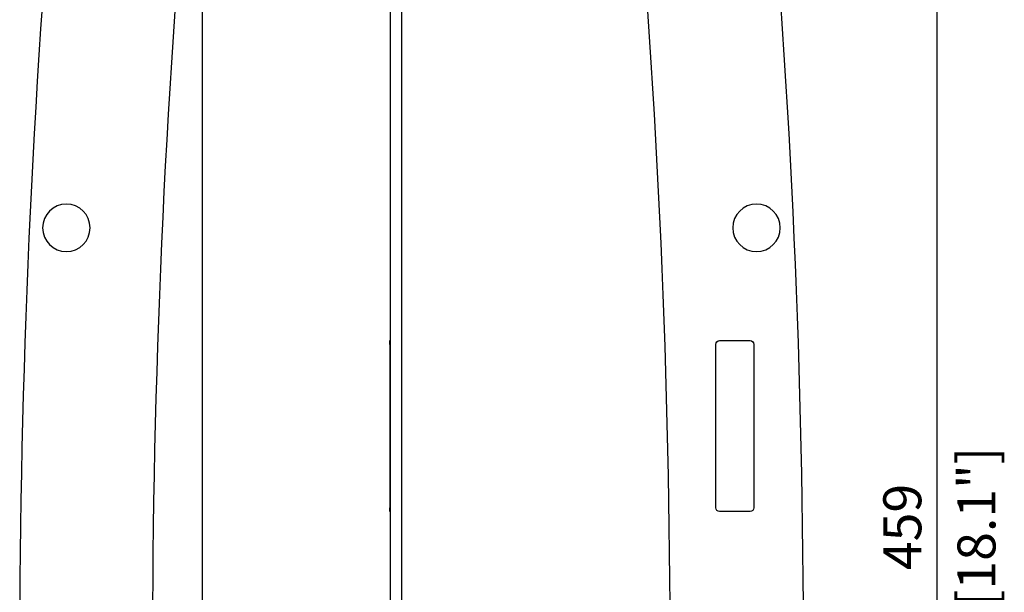
# Model space of a CAD drawing. Units: millimetres. Extents: x -296 to 2102, y -551 to 58.
# Drawn here: x 117 to 376, y -247 to -96 of the extents above; entities that cross this region are included whole.
import ezdxf

# ---------------------------------------------------------------- set-up
doc = ezdxf.new("R2010")
doc.units = ezdxf.units.MM
doc.layers.add('02-CAD-Cotation', color=3, linetype='Continuous')
doc.layers.add('02-Rigging element 2D', color=6, linetype='Continuous')
doc.styles.get("Standard").update_dxf_attribs({"font": 'arial.ttf'})
doc.dimstyles.new('L_Acoustics', dxfattribs={"dimscale": 0, "dimtxt": 2.5, "dimasz": 2.5, "dimexe": 1, "dimexo": 1, "dimgap": 1, "dimtad": 1, "dimdec": 0, "dimlfac": -1, "dimdsep": 46, "dimtxsty": 'Standard', "dimcen": 1, "dimclrd": 256, "dimclre": 256, "dimclrt": 256, "dimadec": 0, "dimazin": 2, "dimtfac": 1, "dimtdec": 0, "dimtofl": 0, "dimtmove": 0, "dimatfit": 3, "dimfxl": 0, "dimtolj": 1, "dimtzin": 0, "dimarcsym": 0})

# ---------------------------------------------------------------- blocks, each defined once
blk = doc.blocks.new('*D6')
at = {"layer": '02-CAD-Cotation', "lineweight": -2, "transparency": 16777216}
for p, q in [((164.94, -15.31), (164.94, -492.58)), ((116.92, -266.86), (116.92, -492.58)), ((126.92, -488.58), (154.94, -488.58))]:
    blk.add_line(p, q, dxfattribs=at)
at = {"layer": '02-CAD-Cotation', "transparency": 16777216}
for points in [[(126.92, -486.91), (126.92, -490.25), (116.92, -488.58)], [(154.94, -486.91), (154.94, -490.25), (164.94, -488.58)]]:
    blk.add_solid(points, dxfattribs=at)
at = {"layer": 'Defpoints', "color": 0, "transparency": 16777216}
for p in [(164.94, -11.31), (116.92, -262.86), (164.94, -488.58)]:
    blk.add_point(p, dxfattribs=at)
at = {"layer": '02-CAD-Cotation', "transparency": 16777216, "char_height": 10, "attachment_point": 5}
for s, insert in [('\\A1;48', (140.93, -479.47)), ('\\A1;[1.9"]', (140.93, -498.99))]:
    blk.add_mtext(s, dxfattribs=dict(at, insert=insert))
blk = doc.blocks.new('*D8')
at = {"layer": '02-CAD-Cotation', "lineweight": -2, "transparency": 16777216}
for p, q in [((304, 0), (362.27, 0)), ((358.27, -10), (358.27, -448.79)), ((310.02, -458.79), (362.27, -458.79))]:
    blk.add_line(p, q, dxfattribs=at)
at = {"layer": '02-CAD-Cotation', "transparency": 16777216}
for points in [[(356.6, -10), (359.94, -10), (358.27, 0)], [(356.6, -448.79), (359.94, -448.79), (358.27, -458.79)]]:
    blk.add_solid(points, dxfattribs=at)
at = {"layer": 'Defpoints', "color": 0, "transparency": 16777216}
for p in [(300, 0), (306.02, -458.79), (358.27, -458.79)]:
    blk.add_point(p, dxfattribs=at)
at = {"layer": '02-CAD-Cotation', "transparency": 16777216, "char_height": 10, "attachment_point": 5, "rotation": 90}
for s, insert in [('\\A1;[18.1"]', (368.68, -229.4)), ('\\A1;459', (349.16, -229.4))]:
    blk.add_mtext(s, dxfattribs=dict(at, insert=insert))

msp = doc.modelspace()

# ---------------------------------------------------------------- linework, layer by layer
at = {"layer": '02-Rigging element 2D'}
for p, q in [((214.5, -449.55), (214.5, -65.06)), ((217.5, -449.55), (217.5, -65.06))]:
    msp.add_line(p, q, dxfattribs=at)
at = {"layer": '02-Rigging element 2D', "color": 241}
for p, q in [((214.3, -181.36), (214.3, -180.36)), ((214.5, -180.36), (214.3, -180.36)), ((214.3, -181.36), (214.3, -224.36)), ((214.3, -181.36), (214.5, -181.36)), ((214.3, -225.36), (214.3, -224.36)), ((214.5, -224.36), (214.3, -224.36)), ((214.3, -225.36), (214.5, -225.36))]:
    msp.add_line(p, q, dxfattribs=at)
at = {"layer": '02-Rigging element 2D', "color": 241, "extrusion": (1, -1.83697e-16, 0)}
for p, q in [((301.1, -180.36), (309.1, -180.36)), ((300.1, -224.36), (300.1, -181.36)), ((310.1, -181.36), (310.1, -224.36)), ((309.1, -225.36), (301.1, -225.36))]:
    msp.add_line(p, q, dxfattribs=at)
at = {"layer": '02-Rigging element 2D', "color": 241, "extrusion": (-1.35963e-32, -2.22045e-16, -1)}
msp.add_circle((-129.21, -150.66), 6.25, dxfattribs=at)
at = {"layer": '02-Rigging element 2D', "color": 241, "extrusion": (-4.07889e-32, -2.22045e-16, -1)}
msp.add_circle((-310.79, -150.66), 6.25, dxfattribs=at)
at = {"layer": '02-Rigging element 2D'}
for centre, radius, start, end in [((2578.16, -262.86), 2461.24, 174.07902, 184.35018), ((-2138.16, -262.86), 2426.24, 355.65382, 5.92665)]:
    msp.add_arc(centre, radius, start, end, dxfattribs=at)
at = {"layer": '02-Rigging element 2D', "extrusion": (-4.07889e-32, -2.22045e-16, -1)}
msp.add_arc((2138.16, -262.86), 2461.24, 174.07902, 184.35018, dxfattribs=at)
at = {"layer": '02-Rigging element 2D', "extrusion": (-1.35963e-32, -2.22045e-16, -1)}
msp.add_arc((-2578.16, -262.86), 2426.24, 355.65382, 5.92665, dxfattribs=at)
at = {"layer": '02-Rigging element 2D', "color": 241, "extrusion": (-4.07889e-32, -2.22045e-16, -1)}
for centre, start, end in [((-301.1, -181.36), 0, 90), ((-309.1, -181.36), 90, 180), ((-301.1, -224.36), 270, 0), ((-309.1, -224.36), 180, 270)]:
    msp.add_arc(centre, 1, start, end, dxfattribs=at)

# ---------------------------------------------------------------- dimensions: what is measured, and where the dimension line sits
at = {"layer": '02-CAD-Cotation'}
dim = msp.add_linear_dim(base=(358.27, -458.79), p1=(300, 0), p2=(306.02, -458.79), angle=90, dimstyle='L_Acoustics', override={"dimscale": 4, "dimpost": '\\X'}, dxfattribs=at)
dim.commit()
dim.dimension.update_dxf_attribs({"geometry": '*D8', "text_midpoint": (358.27, -229.4)})
dim = msp.add_linear_dim(base=(164.94, -488.58), p1=(116.92, -262.86), p2=(164.94, -11.31), dimstyle='L_Acoustics', override={"dimscale": 4, "dimpost": '\\X'}, dxfattribs=at)
dim.commit()
dim.dimension.update_dxf_attribs({"geometry": '*D6', "text_midpoint": (140.93, -488.58)})

doc.saveas('drawing.dxf')
